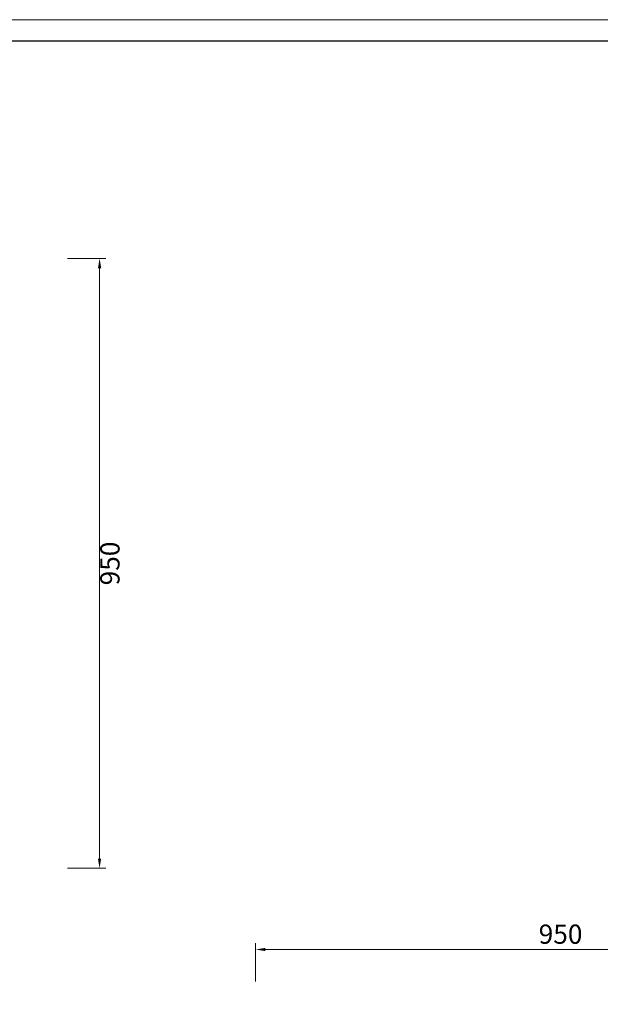
# Model space of a CAD drawing. Units: millimetres. Extents: x 0 to 37967, y -17160 to 24804.
# Drawn here: x 2382 to 3286, y -15535 to -14001 of the extents above; entities that cross this region are included whole.
import ezdxf

# ---------------------------------------------------------------- set-up
doc = ezdxf.new("R2010")
doc.units = ezdxf.units.MM
doc.layers.add('打印框', color=1, linetype='Continuous', lineweight=13)
doc.layers.add('轮廓线', color=7, linetype='Continuous', lineweight=25)
doc.styles.get("Standard").update_dxf_attribs({"font": 'txt.shx', "width": 0.5})
doc.dimstyles.new('ISO-30', dxfattribs={"dimtxt": 30, "dimasz": 15, "dimexe": 10, "dimexo": 5, "dimgap": 5, "dimtad": 2, "dimdec": 1, "dimdsep": 46, "dimtxsty": 'Standard', "dimcen": 12, "dimclrd": 6, "dimclre": 6, "dimclrt": 4, "dimadec": 1, "dimazin": 0, "dimtfac": 1, "dimtdec": 1, "dimtix": 1, "dimtmove": 0, "dimatfit": 2, "dimfxl": 50, "dimfxlon": 1, "dimlwd": 9, "dimlwe": 9, "dimarcsym": 0})

# ---------------------------------------------------------------- blocks, each defined once
blk = doc.blocks.new('*D41')
at = {"layer": 'Defpoints', "color": 0, "linetype": 'ByBlock', "lineweight": 13, "transparency": 16777216}
for p in [(3699.1, -15449.4), (2749.1, -15534.8), (3699.1, -15534.8)]:
    blk.add_point(p, dxfattribs=at)
at = {"layer": '轮廓线', "color": 6, "linetype": 'ByBlock', "lineweight": 9, "transparency": 16777216}
for p, q in [((2749.1, -15499.4), (2749.1, -15439.4)), ((3699.1, -15499.4), (3699.1, -15439.4)), ((2764.1, -15449.4), (3684.1, -15449.4))]:
    blk.add_line(p, q, dxfattribs=at)
at = {"layer": '轮廓线', "color": 6, "linetype": 'ByBlock', "lineweight": 13, "transparency": 16777216}
for points in [[(2764.1, -15446.9), (2764.1, -15451.9), (2749.1, -15449.4)], [(3684.1, -15446.9), (3684.1, -15451.9), (3699.1, -15449.4)]]:
    blk.add_solid(points, dxfattribs=at)
at = {"layer": '轮廓线', "color": 4, "linetype": 'ByBlock', "lineweight": 13, "transparency": 16777216, "insert": (3224.1, -15429.4), "char_height": 30, "attachment_point": 5}
blk.add_mtext('950', dxfattribs=at)
blk = doc.blocks.new('*D42')
at = {"layer": 'Defpoints', "color": 0, "linetype": 'ByBlock', "lineweight": 13, "transparency": 16777216}
for p in [(2394.8, -14372.9), (2394.8, -15322.9), (2506.1, -15322.9)]:
    blk.add_point(p, dxfattribs=at)
at = {"layer": '轮廓线', "color": 6, "linetype": 'ByBlock', "lineweight": 9, "transparency": 16777216}
for p, q in [((2456.1, -14372.9), (2516.1, -14372.9)), ((2506.1, -14387.9), (2506.1, -15307.9)), ((2456.1, -15322.9), (2516.1, -15322.9))]:
    blk.add_line(p, q, dxfattribs=at)
at = {"layer": '轮廓线', "color": 6, "linetype": 'ByBlock', "lineweight": 13, "transparency": 16777216}
for points in [[(2503.6, -14387.9), (2508.6, -14387.9), (2506.1, -14372.9)], [(2503.6, -15307.9), (2508.6, -15307.9), (2506.1, -15322.9)]]:
    blk.add_solid(points, dxfattribs=at)
at = {"layer": '轮廓线', "color": 4, "linetype": 'ByBlock', "lineweight": 13, "transparency": 16777216, "insert": (2526.1, -14847.9), "char_height": 30, "attachment_point": 5, "rotation": 90}
blk.add_mtext('950', dxfattribs=at)
blk = doc.blocks.new('A3')
blk.add_line((3750, 1395), (30, 1395))
at = {"layer": '打印框'}
blk.add_line((3780, 1425), (0, 1425), dxfattribs=at)

msp = doc.modelspace()

# ---------------------------------------------------------------- block references
at = {"layer": '轮廓线', "color": 0, "linetype": 'ByBlock', "lineweight": -3, "xscale": 1.108546559997194, "yscale": 1.108546559997194, "zscale": 1.108546559997194}
msp.add_blockref('A3', (0, -15580.29), dxfattribs=at)

# ---------------------------------------------------------------- dimensions: what is measured, and where the dimension line sits
at = {"layer": '轮廓线', "color": 0, "linetype": 'ByBlock', "lineweight": 13}
dim = msp.add_linear_dim(base=(2506.11, -15322.94), p1=(2394.77, -14372.94), p2=(2394.77, -15322.94), angle=90, dimstyle='ISO-30', dxfattribs=at)
dim.commit()
dim.dimension.update_dxf_attribs({"geometry": '*D42', "text_midpoint": (2526.11, -14847.94)})
dim = msp.add_linear_dim(base=(3699.1, -15449.38), p1=(2749.09, -15534.8), p2=(3699.1, -15534.8), dimstyle='ISO-30', dxfattribs=at)
dim.commit()
dim.dimension.update_dxf_attribs({"geometry": '*D41', "text_midpoint": (3224.1, -15429.38)})

doc.saveas('drawing.dxf')
